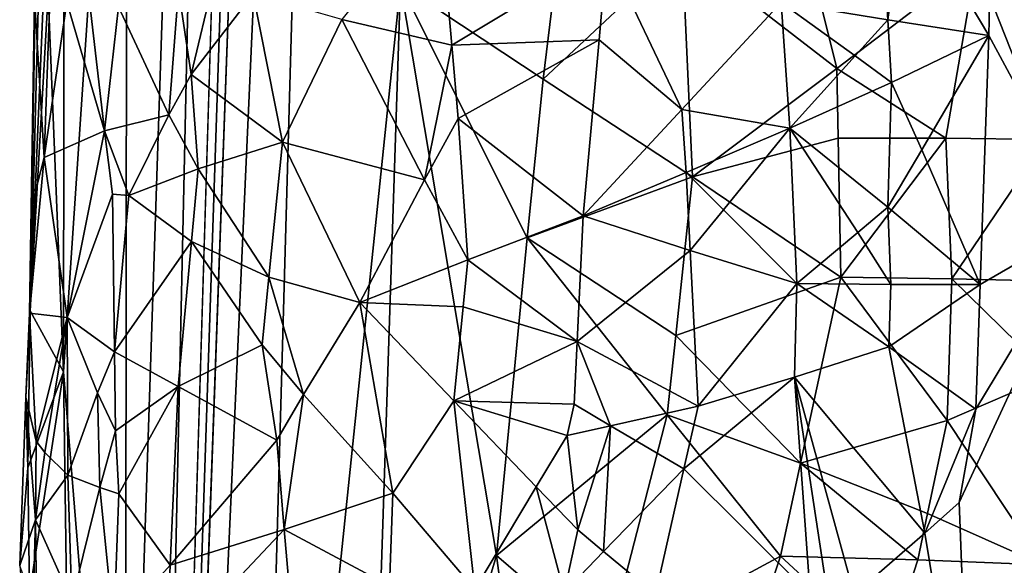
# Model space of a CAD drawing. Extents: x -293 to 293, y 0 to 819.
# Drawn here: x -219 to -200, y 49 to 59 of the extents above; entities that cross this region are included whole.
import ezdxf

# ---------------------------------------------------------------- set-up
doc = ezdxf.new("R2010")
doc.units = 0
doc.header["$MEASUREMENT"] = 0

msp = doc.modelspace()

# ---------------------------------------------------------------- linework, layer by layer
for points in [[(-209.556091, 249.35083, -17.146156), (-203.908981, 395.837311, -24.075253), (-216.97522, 5, -3.39507)], [(-208.071533, 249.609329, -15.63076), (-216.97522, 5, -3.39507), (-203.908981, 395.837311, -24.075253)], [(-184.156479, 238.143738, -41.211193), (-200.816376, 5, -19.106115), (-173.482452, 374.500763, -53.223164)], [(-182.889267, 238.20433, -39.900543), (-173.482452, 374.500763, -53.223164), (-200.816376, 5, -19.106115)], [(-208.071533, 249.609329, -15.63076), (-212.534821, 103.371849, -7.539757), (-216.97522, 5, -3.39507)], [(-209.556091, 249.35083, -17.146156), (-216.97522, 5, -3.39507), (-214.821228, 102.868507, -9.877339)], [(-182.889267, 238.20433, -39.900543), (-200.816376, 5, -19.106115), (-192.621399, 101.904381, -26.867016)], [(-184.156479, 238.143738, -41.211193), (-194.597153, 101.793854, -28.928352), (-200.816376, 5, -19.106115)], [(-214.54213, 32.372078, -3.522609), (-216.97522, 5, -3.39507), (-212.534821, 103.371849, -7.539757)], [(-214.54213, 32.372078, -3.522609), (-212.534821, 103.371849, -7.539757), (-211.702179, 59.713627, -3.769995)], [(-214.821228, 102.868507, -9.877339), (-216.97522, 5, -3.39507), (-216.981461, 37.731682, -6.43404)], [(-214.821228, 102.868507, -9.877339), (-216.981461, 37.731682, -6.43404), (-216.946213, 70.43573, -9.823107)], [(-195.672714, 55.232258, -21.976126), (-192.621399, 101.904381, -26.867016), (-200.816376, 5, -19.106115)], [(-198.489334, 55.164429, -24.970181), (-200.816376, 5, -19.106115), (-194.597153, 101.793854, -28.928352)], [(-200.178909, 70.093666, -28.003401), (-198.489334, 55.164429, -24.970181), (-197.509079, 80.255028, -27.922161)], [(-218.164185, 52.285431, -10.30482), (-216.946213, 70.43573, -9.823107), (-216.981461, 37.731682, -6.43404)], [(-218.152252, 63.162708, -11.855953), (-216.946213, 70.43573, -9.823107), (-218.164185, 52.285431, -10.30482)], [(-200.178909, 70.093666, -28.003401), (-202.025055, 61.442726, -27.626188), (-200.410049, 58.734818, -26.651344)], [(-200.178909, 70.093666, -28.003401), (-200.410049, 58.734818, -26.651344), (-198.489334, 55.164429, -24.970181)], [(-218.152252, 63.162708, -11.855953), (-218.164185, 52.285431, -10.30482), (-218.459579, 59.530731, -12.456447)], [(-202.353073, 59.036739, -27.440517), (-202.500778, 61.442059, -27.763727), (-204.396133, 59.368011, -27.89922)], [(-202.353073, 59.036739, -27.440517), (-202.025055, 61.442726, -27.626188), (-202.500778, 61.442059, -27.763727)], [(-202.353073, 59.036739, -27.440517), (-200.410049, 58.734818, -26.651344), (-202.025055, 61.442726, -27.626188)], [(-210.716797, 58.54961, -26.994764), (-210.964981, 61.363205, -27.118046), (-212.825607, 59.038017, -25.94972)], [(-207.739258, 60.336479, -27.95339), (-210.964981, 61.363205, -27.118046), (-210.716797, 58.54961, -26.994764)], [(-197.573059, 61.250618, -5.585233), (-199.313797, 56.742367, -4.304212), (-200.658401, 60.142941, -3.609998)], [(-206.293365, 60.399124, -2.463376), (-203.908096, 60.450394, -2.629075), (-203.328201, 58.100109, -2.66204)], [(-203.908096, 60.450394, -2.629075), (-200.658401, 60.142941, -3.609998), (-203.328201, 58.100109, -2.66204)], [(-208.666183, 60.314976, -2.741566), (-208.965927, 57.896618, -2.673836), (-211.702179, 59.713627, -3.769995)], [(-207.739258, 60.336479, -27.95339), (-210.716797, 58.54961, -26.994764), (-207.890991, 58.649391, -27.77356)], [(-206.293365, 60.399124, -2.463376), (-206.095001, 56.022457, -2.2656), (-208.965927, 57.896618, -2.673836)], [(-206.293365, 60.399124, -2.463376), (-208.965927, 57.896618, -2.673836), (-208.666183, 60.314976, -2.741566)], [(-207.739258, 60.336479, -27.95339), (-207.890991, 58.649391, -27.77356), (-206.305359, 57.313065, -27.781782)], [(-207.739258, 60.336479, -27.95339), (-206.305359, 57.313065, -27.781782), (-204.396133, 59.368011, -27.89922)], [(-206.293365, 60.399124, -2.463376), (-203.328201, 58.100109, -2.66204), (-206.095001, 56.022457, -2.2656)], [(-201.236786, 56.762985, -3.294326), (-203.328201, 58.100109, -2.66204), (-200.658401, 60.142941, -3.609998)], [(-201.236786, 56.762985, -3.294326), (-200.658401, 60.142941, -3.609998), (-199.313797, 56.742367, -4.304212)], [(-215.288742, 59.779896, -23.947372), (-215.960449, 59.615425, -23.1581), (-215.717484, 57.98637, -23.368811)], [(-214.526154, 59.530678, -24.684546), (-215.288742, 59.779896, -23.947372), (-215.717484, 57.98637, -23.368811)], [(-212.327271, 40.585171, -2.7859), (-214.54213, 32.372078, -3.522609), (-211.702179, 59.713627, -3.769995)], [(-212.327271, 40.585171, -2.7859), (-211.702179, 59.713627, -3.769995), (-209.860977, 48.760902, -2.378091)], [(-209.266907, 54.851627, -2.573795), (-209.860977, 48.760902, -2.378091), (-211.702179, 59.713627, -3.769995)], [(-208.965927, 57.896618, -2.673836), (-209.266907, 54.851627, -2.573795), (-211.702179, 59.713627, -3.769995)], [(-218.80658, 53.455921, -13.156129), (-218.459579, 59.530731, -12.456447), (-218.164185, 52.285431, -10.30482)], [(-218.80658, 53.455921, -13.156129), (-218.549347, 59.512669, -12.906572), (-218.459579, 59.530731, -12.456447)], [(-218.80658, 53.455921, -13.156129), (-218.642944, 59.493477, -13.506979), (-218.549347, 59.512669, -12.906572)], [(-215.960449, 59.615425, -23.1581), (-217.107941, 59.286404, -21.435823), (-216.142502, 57.213272, -22.806101)], [(-215.960449, 59.615425, -23.1581), (-216.142502, 57.213272, -22.806101), (-215.717484, 57.98637, -23.368811)], [(-214.526154, 59.530678, -24.684546), (-215.717484, 57.98637, -23.368811), (-213.966309, 56.69059, -24.97653)], [(-214.526154, 59.530678, -24.684546), (-213.966309, 56.69059, -24.97653), (-212.825607, 59.038017, -25.94972)], [(-218.80658, 53.455921, -13.156129), (-218.706955, 59.477318, -14.102099), (-218.642944, 59.493477, -13.506979)], [(-218.787582, 55.422413, -16.165825), (-218.706955, 59.477318, -14.102099), (-218.80658, 53.455921, -13.156129)], [(-218.787582, 55.422413, -16.165825), (-218.719208, 59.452225, -16.067568), (-218.706955, 59.477318, -14.102099)], [(-218.533859, 56.392986, -17.6647), (-218.719208, 59.452225, -16.067568), (-218.787582, 55.422413, -16.165825)], [(-218.533859, 56.392986, -17.6647), (-218.430267, 59.412498, -18.011986), (-218.719208, 59.452225, -16.067568)], [(-218.533859, 56.392986, -17.6647), (-218.099915, 59.375092, -19.194395), (-218.430267, 59.412498, -18.011986)], [(-218.533859, 56.392986, -17.6647), (-217.378525, 56.903553, -20.857832), (-218.099915, 59.375092, -19.194395)], [(-217.378525, 56.903553, -20.857832), (-217.65773, 59.333561, -20.339251), (-218.099915, 59.375092, -19.194395)], [(-217.378525, 56.903553, -20.857832), (-217.107941, 59.286404, -21.435823), (-217.65773, 59.333561, -20.339251)], [(-206.305359, 57.313065, -27.781782), (-204.231812, 56.95887, -27.6164), (-204.396133, 59.368011, -27.89922)], [(-202.97493, 58.341866, -27.526896), (-204.396133, 59.368011, -27.89922), (-204.231812, 56.95887, -27.6164)], [(-202.353073, 59.036739, -27.440517), (-204.396133, 59.368011, -27.89922), (-202.97493, 58.341866, -27.526896)], [(-216.142502, 57.213272, -22.806101), (-217.107941, 59.286404, -21.435823), (-217.378525, 56.903553, -20.857832)], [(-211.239136, 55.964466, -26.566612), (-212.825607, 59.038017, -25.94972), (-213.966309, 56.69059, -24.97653)], [(-210.716797, 58.54961, -26.994764), (-212.825607, 59.038017, -25.94972), (-211.239136, 55.964466, -26.566612)], [(-202.353073, 59.036739, -27.440517), (-202.97493, 58.341866, -27.526896), (-202.281143, 57.834351, -27.276623)], [(-202.353073, 59.036739, -27.440517), (-202.281143, 57.834351, -27.276623), (-200.410049, 58.734818, -26.651344)], [(-207.890991, 58.649391, -27.77356), (-210.716797, 58.54961, -26.994764), (-210.592667, 57.143173, -26.928137)], [(-207.890991, 58.649391, -27.77356), (-210.592667, 57.143173, -26.928137), (-208.192749, 55.275185, -27.413034)], [(-206.305359, 57.313065, -27.781782), (-207.890991, 58.649391, -27.77356), (-208.192749, 55.275185, -27.413034)], [(-202.281143, 57.834351, -27.276623), (-201.696014, 56.538639, -26.92244), (-200.410049, 58.734818, -26.651344)], [(-201.696014, 56.538639, -26.92244), (-200.579086, 53.957596, -26.110546), (-200.410049, 58.734818, -26.651344)], [(-200.579086, 53.957596, -26.110546), (-198.489334, 55.164429, -24.970181), (-200.410049, 58.734818, -26.651344)], [(-210.716797, 58.54961, -26.994764), (-211.239136, 55.964466, -26.566612), (-210.592667, 57.143173, -26.928137)], [(-202.281143, 57.834351, -27.276623), (-202.97493, 58.341866, -27.526896), (-204.231812, 56.95887, -27.6164)], [(-203.328201, 58.100109, -2.66204), (-203.302704, 56.766499, -2.625815), (-206.095001, 56.022457, -2.2656)], [(-201.236786, 56.762985, -3.294326), (-203.302704, 56.766499, -2.625815), (-203.328201, 58.100109, -2.66204)], [(-215.717484, 57.98637, -23.368811), (-216.142502, 57.213272, -22.806101), (-215.581696, 56.177223, -23.426353)], [(-215.717484, 57.98637, -23.368811), (-215.581696, 56.177223, -23.426353), (-213.966309, 56.69059, -24.97653)], [(-208.965927, 57.896618, -2.673836), (-206.095001, 56.022457, -2.2656), (-209.266907, 54.851627, -2.573795)], [(-202.281143, 57.834351, -27.276623), (-204.231812, 56.95887, -27.6164), (-202.351135, 55.444386, -27.014143)], [(-202.281143, 57.834351, -27.276623), (-202.351135, 55.444386, -27.014143), (-201.696014, 56.538639, -26.92244)], [(-206.305359, 57.313065, -27.781782), (-208.192749, 55.275185, -27.413034), (-206.217422, 56.10659, -27.662352)], [(-206.305359, 57.313065, -27.781782), (-206.217422, 56.10659, -27.662352), (-204.231812, 56.95887, -27.6164)], [(-216.142502, 57.213272, -22.806101), (-217.378525, 56.903553, -20.857832), (-216.912949, 55.666504, -21.629692)], [(-215.581696, 56.177223, -23.426353), (-216.142502, 57.213272, -22.806101), (-216.912949, 55.666504, -21.629692)], [(-210.592667, 57.143173, -26.928137), (-211.239136, 55.964466, -26.566612), (-210.407593, 54.433155, -26.771446)], [(-210.592667, 57.143173, -26.928137), (-210.407593, 54.433155, -26.771446), (-208.192749, 55.275185, -27.413034)], [(-218.533859, 56.392986, -17.6647), (-218.093018, 53.325912, -19.180965), (-217.378525, 56.903553, -20.857832)], [(-217.378525, 56.903553, -20.857832), (-218.093018, 53.325912, -19.180965), (-217.223511, 55.688549, -21.10577)], [(-216.912949, 55.666504, -21.629692), (-217.378525, 56.903553, -20.857832), (-217.223511, 55.688549, -21.10577)], [(-205.504883, 55.392982, -27.574701), (-204.231812, 56.95887, -27.6164), (-206.217422, 56.10659, -27.662352)], [(-205.504883, 55.392982, -27.574701), (-204.096039, 53.976208, -27.26759), (-204.231812, 56.95887, -27.6164)], [(-202.927841, 54.952915, -27.123587), (-204.231812, 56.95887, -27.6164), (-204.096039, 53.976208, -27.26759)], [(-202.351135, 55.444386, -27.014143), (-204.231812, 56.95887, -27.6164), (-202.927841, 54.952915, -27.123587)], [(-214.225372, 54.097889, -24.598186), (-213.966309, 56.69059, -24.97653), (-215.581696, 56.177223, -23.426353)], [(-214.225372, 54.097889, -24.598186), (-212.482025, 53.610458, -25.7596), (-213.966309, 56.69059, -24.97653)], [(-211.239136, 55.964466, -26.566612), (-213.966309, 56.69059, -24.97653), (-212.482025, 53.610458, -25.7596)], [(-203.302704, 56.766499, -2.625815), (-203.254196, 54.099243, -2.555596), (-206.095001, 56.022457, -2.2656)], [(-201.236786, 56.762985, -3.294326), (-203.254196, 54.099243, -2.555596), (-203.302704, 56.766499, -2.625815)], [(-201.236786, 56.762985, -3.294326), (-201.120651, 54.068291, -3.295084), (-203.254196, 54.099243, -2.555596)], [(-201.236786, 56.762985, -3.294326), (-199.313797, 56.742367, -4.304212), (-201.120651, 54.068291, -3.295084)], [(-201.120651, 54.068291, -3.295084), (-199.313797, 56.742367, -4.304212), (-199.152344, 54.019508, -4.402465)], [(-201.696014, 56.538639, -26.92244), (-202.351135, 55.444386, -27.014143), (-200.579086, 53.957596, -26.110546)], [(-218.533859, 56.392986, -17.6647), (-218.787582, 55.422413, -16.165825), (-218.817307, 53.407494, -16.211838)], [(-218.533859, 56.392986, -17.6647), (-218.817307, 53.407494, -16.211838), (-218.093018, 53.325912, -19.180965)], [(-215.581696, 56.177223, -23.426353), (-216.912949, 55.666504, -21.629692), (-215.711121, 54.784946, -23.204435)], [(-214.225372, 54.097889, -24.598186), (-215.581696, 56.177223, -23.426353), (-215.711121, 54.784946, -23.204435)], [(-206.217422, 56.10659, -27.662352), (-208.192749, 55.275185, -27.413034), (-206.141022, 54.613049, -27.512115)], [(-205.504883, 55.392982, -27.574701), (-206.217422, 56.10659, -27.662352), (-206.141022, 54.613049, -27.512115)], [(-211.239136, 55.964466, -26.566612), (-212.482025, 53.610458, -25.7596), (-210.407593, 54.433155, -26.771446)], [(-209.266907, 54.851627, -2.573795), (-206.095001, 56.022457, -2.2656), (-206.419678, 52.981308, -2.130174)], [(-206.419678, 52.981308, -2.130174), (-206.095001, 56.022457, -2.2656), (-203.254196, 54.099243, -2.555596)], [(-217.185196, 52.664562, -21.065006), (-217.223511, 55.688549, -21.10577), (-218.093018, 53.325912, -19.180965)], [(-217.185196, 52.664562, -21.065006), (-216.912949, 55.666504, -21.629692), (-217.223511, 55.688549, -21.10577)], [(-215.711121, 54.784946, -23.204435), (-216.912949, 55.666504, -21.629692), (-217.185196, 52.664562, -21.065006)], [(-218.787582, 55.422413, -16.165825), (-218.80658, 53.455921, -13.156129), (-218.817307, 53.407494, -16.211838)], [(-205.504883, 55.392982, -27.574701), (-206.141022, 54.613049, -27.512115), (-204.096039, 53.976208, -27.26759)], [(-202.351135, 55.444386, -27.014143), (-202.927841, 54.952915, -27.123587), (-202.295273, 53.955269, -26.81811)], [(-202.351135, 55.444386, -27.014143), (-202.295273, 53.955269, -26.81811), (-200.579086, 53.957596, -26.110546)], [(-208.310699, 52.865845, -27.171019), (-208.192749, 55.275185, -27.413034), (-210.407593, 54.433155, -26.771446)], [(-206.141022, 54.613049, -27.512115), (-208.192749, 55.275185, -27.413034), (-208.310699, 52.865845, -27.171019)], [(-200.984177, 49.778725, -25.764612), (-200.753204, 43.799068, -24.850323), (-198.489334, 55.164429, -24.970181)], [(-200.665146, 51.569077, -25.840027), (-200.984177, 49.778725, -25.764612), (-198.489334, 55.164429, -24.970181)], [(-195.672714, 55.232258, -21.976126), (-200.816376, 5, -19.106115), (-197.254166, 31.896111, -19.573109)], [(-198.489334, 55.164429, -24.970181), (-200.402054, 31.851107, -22.947254), (-200.816376, 5, -19.106115)], [(-200.753204, 43.799068, -24.850323), (-200.402054, 31.851107, -22.947254), (-198.489334, 55.164429, -24.970181)], [(-200.579086, 53.957596, -26.110546), (-200.665146, 51.569077, -25.840027), (-198.489334, 55.164429, -24.970181)], [(-215.711121, 54.784946, -23.204435), (-217.185196, 52.664562, -21.065006), (-215.965591, 52.00021, -22.759888)], [(-214.353363, 52.801487, -24.408562), (-215.711121, 54.784946, -23.204435), (-215.965591, 52.00021, -22.759888)], [(-214.225372, 54.097889, -24.598186), (-215.711121, 54.784946, -23.204435), (-214.353363, 52.801487, -24.408562)], [(-209.266907, 54.851627, -2.573795), (-206.581207, 51.460632, -2.063228), (-209.860977, 48.760902, -2.378091)], [(-209.266907, 54.851627, -2.573795), (-206.419678, 52.981308, -2.130174), (-206.581207, 51.460632, -2.063228)], [(-202.927841, 54.952915, -27.123587), (-204.096039, 53.976208, -27.26759), (-202.295273, 53.955269, -26.81811)], [(-206.141022, 54.613049, -27.512115), (-208.310699, 52.865845, -27.171019), (-205.991394, 51.626549, -27.205919)], [(-206.141022, 54.613049, -27.512115), (-205.991394, 51.626549, -27.205919), (-204.096039, 53.976208, -27.26759)], [(-210.407593, 54.433155, -26.771446), (-212.482025, 53.610458, -25.7596), (-210.497009, 53.530159, -26.664282)], [(-208.310699, 52.865845, -27.171019), (-210.407593, 54.433155, -26.771446), (-210.497009, 53.530159, -26.664282)], [(-214.225372, 54.097889, -24.598186), (-214.353363, 52.801487, -24.408562), (-213.562057, 51.850124, -24.949583)], [(-214.225372, 54.097889, -24.598186), (-213.562057, 51.850124, -24.949583), (-212.482025, 53.610458, -25.7596)], [(-206.419678, 52.981308, -2.130174), (-203.254196, 54.099243, -2.555596), (-204.025085, 50.530273, -2.268914)], [(-204.025085, 50.530273, -2.268914), (-203.254196, 54.099243, -2.555596), (-201.210724, 51.348454, -3.207253)], [(-201.120651, 54.068291, -3.295084), (-201.210724, 51.348454, -3.207253), (-203.254196, 54.099243, -2.555596)], [(-201.120651, 54.068291, -3.295084), (-199.225784, 52.206604, -4.34938), (-201.210724, 51.348454, -3.207253)], [(-201.120651, 54.068291, -3.295084), (-199.152344, 54.019508, -4.402465), (-199.225784, 52.206604, -4.34938)], [(-204.140823, 52.182869, -27.076967), (-204.096039, 53.976208, -27.26759), (-205.991394, 51.626549, -27.205919)], [(-204.140823, 52.182869, -27.076967), (-202.331314, 52.760372, -26.686472), (-204.096039, 53.976208, -27.26759)], [(-202.295273, 53.955269, -26.81811), (-204.096039, 53.976208, -27.26759), (-202.331314, 52.760372, -26.686472)], [(-202.331314, 52.760372, -26.686472), (-200.665146, 51.569077, -25.840027), (-200.579086, 53.957596, -26.110546)], [(-202.295273, 53.955269, -26.81811), (-202.331314, 52.760372, -26.686472), (-200.579086, 53.957596, -26.110546)], [(-213.562057, 51.850124, -24.949583), (-211.849075, 49.956371, -25.811619), (-212.482025, 53.610458, -25.7596)], [(-210.675018, 51.724152, -26.449556), (-212.482025, 53.610458, -25.7596), (-211.849075, 49.956371, -25.811619)], [(-210.497009, 53.530159, -26.664282), (-212.482025, 53.610458, -25.7596), (-210.675018, 51.724152, -26.449556)], [(-208.310699, 52.865845, -27.171019), (-210.497009, 53.530159, -26.664282), (-210.675018, 51.724152, -26.449556)], [(-218.884842, 51.795639, -15.850092), (-218.80658, 53.455921, -13.156129), (-218.848862, 50.444366, -12.689379)], [(-218.817307, 53.407494, -16.211838), (-218.80658, 53.455921, -13.156129), (-218.884842, 51.795639, -15.850092)], [(-218.817307, 53.407494, -16.211838), (-218.884842, 51.795639, -15.850092), (-218.689514, 50.954506, -17.175194)], [(-218.80658, 53.455921, -13.156129), (-218.164185, 52.285431, -10.30482), (-218.848862, 50.444366, -12.689379)], [(-218.817307, 53.407494, -16.211838), (-218.689514, 50.954506, -17.175194), (-218.093018, 53.325912, -19.180965)], [(-218.526276, 50.73806, -17.851038), (-218.093018, 53.325912, -19.180965), (-218.689514, 50.954506, -17.175194)], [(-218.526276, 50.73806, -17.851038), (-218.084137, 50.301575, -19.166805), (-218.093018, 53.325912, -19.180965)], [(-217.514038, 51.87759, -20.444317), (-218.093018, 53.325912, -19.180965), (-218.084137, 50.301575, -19.166805)], [(-217.185196, 52.664562, -21.065006), (-218.093018, 53.325912, -19.180965), (-217.514038, 51.87759, -20.444317)], [(-206.419678, 52.981308, -2.130174), (-204.025085, 50.530273, -2.268914), (-206.581207, 51.460632, -2.063228)], [(-214.353363, 52.801487, -24.408562), (-215.965591, 52.00021, -22.759888), (-214.075287, 50.970917, -24.511511)], [(-213.562057, 51.850124, -24.949583), (-214.353363, 52.801487, -24.408562), (-214.075287, 50.970917, -24.511511)], [(-208.310699, 52.865845, -27.171019), (-210.675018, 51.724152, -26.449556), (-208.36969, 51.661175, -27.050009)], [(-208.310699, 52.865845, -27.171019), (-208.36969, 51.661175, -27.050009), (-207.670609, 51.244793, -27.104496)], [(-208.310699, 52.865845, -27.171019), (-207.670609, 51.244793, -27.104496), (-205.991394, 51.626549, -27.205919)], [(-204.140823, 52.182869, -27.076967), (-201.642212, 49.185841, -25.987591), (-202.331314, 52.760372, -26.686472)], [(-202.331314, 52.760372, -26.686472), (-201.642212, 49.185841, -25.987591), (-200.665146, 51.569077, -25.840027)], [(-217.185196, 52.664562, -21.065006), (-217.514038, 51.87759, -20.444317), (-217.165024, 51.152664, -21.042559)], [(-217.185196, 52.664562, -21.065006), (-217.165024, 51.152664, -21.042559), (-215.965591, 52.00021, -22.759888)], [(-218.848862, 50.444366, -12.689379), (-218.164185, 52.285431, -10.30482), (-218.814697, 48.033756, -11.957822)], [(-218.814697, 48.033756, -11.957822), (-218.164185, 52.285431, -10.30482), (-218.054337, 44.419273, -9.015262)], [(-218.054337, 44.419273, -9.015262), (-218.164185, 52.285431, -10.30482), (-216.981461, 37.731682, -6.43404)], [(-204.140823, 52.182869, -27.076967), (-205.991394, 51.626549, -27.205919), (-206.265671, 50.420738, -27.088474)], [(-204.140823, 52.182869, -27.076967), (-206.265671, 50.420738, -27.088474), (-203.840805, 48.013233, -26.549601)], [(-204.140823, 52.182869, -27.076967), (-203.508865, 48.01339, -26.470901), (-202.994202, 48.009586, -26.329065)], [(-204.140823, 52.182869, -27.076967), (-202.994202, 48.009586, -26.329065), (-201.642212, 49.185841, -25.987591)], [(-204.140823, 52.182869, -27.076967), (-203.840805, 48.013233, -26.549601), (-203.508865, 48.01339, -26.470901)], [(-201.210724, 51.348454, -3.207253), (-199.225784, 52.206604, -4.34938), (-199.374496, 48.580898, -4.243122)], [(-217.165024, 51.152664, -21.042559), (-217.100723, 49.944218, -21.101088), (-215.965591, 52.00021, -22.759888)], [(-216.11676, 48.572803, -22.399916), (-215.965591, 52.00021, -22.759888), (-217.100723, 49.944218, -21.101088)], [(-214.075287, 50.970917, -24.511511), (-215.965591, 52.00021, -22.759888), (-216.11676, 48.572803, -22.399916)], [(-218.884842, 51.795639, -15.850092), (-218.848862, 50.444366, -12.689379), (-219.005692, 48.570877, -15.130531)], [(-218.884842, 51.795639, -15.850092), (-219.005692, 48.570877, -15.130531), (-218.702042, 49.442413, -17.179594)], [(-218.689514, 50.954506, -17.175194), (-218.884842, 51.795639, -15.850092), (-218.702042, 49.442413, -17.179594)], [(-217.514038, 51.87759, -20.444317), (-218.084137, 50.301575, -19.166805), (-217.466461, 50.063919, -20.476294)], [(-217.165024, 51.152664, -21.042559), (-217.514038, 51.87759, -20.444317), (-217.466461, 50.063919, -20.476294)], [(-213.562057, 51.850124, -24.949583), (-214.075287, 50.970917, -24.511511), (-213.928864, 49.260166, -24.507318)], [(-213.562057, 51.850124, -24.949583), (-213.928864, 49.260166, -24.507318), (-211.849075, 49.956371, -25.811619)], [(-210.675018, 51.724152, -26.449556), (-211.849075, 49.956371, -25.811619), (-210.271759, 48.106907, -26.282562)], [(-209.100266, 50.073959, -26.766024), (-210.675018, 51.724152, -26.449556), (-210.271759, 48.106907, -26.282562)], [(-208.502319, 51.05941, -26.97226), (-210.675018, 51.724152, -26.449556), (-209.100266, 50.073959, -26.766024)], [(-208.36969, 51.661175, -27.050009), (-210.675018, 51.724152, -26.449556), (-208.502319, 51.05941, -26.97226)], [(-207.670609, 51.244793, -27.104496), (-208.36969, 51.661175, -27.050009), (-208.502319, 51.05941, -26.97226)], [(-207.670609, 51.244793, -27.104496), (-206.265671, 50.420738, -27.088474), (-205.991394, 51.626549, -27.205919)], [(-200.665146, 51.569077, -25.840027), (-201.642212, 49.185841, -25.987591), (-200.984177, 49.778725, -25.764612)], [(-207.74884, 46.942287, -1.906821), (-209.860977, 48.760902, -2.378091), (-206.581207, 51.460632, -2.063228)], [(-207.74884, 46.942287, -1.906821), (-206.581207, 51.460632, -2.063228), (-204.409164, 48.744976, -2.135746)], [(-206.581207, 51.460632, -2.063228), (-204.025085, 50.530273, -2.268914), (-204.409164, 48.744976, -2.135746)], [(-207.670609, 51.244793, -27.104496), (-208.502319, 51.05941, -26.97226), (-208.296646, 49.254261, -26.837906)], [(-207.670609, 51.244793, -27.104496), (-208.296646, 49.254261, -26.837906), (-207.802414, 48.837906, -26.861105)], [(-207.670609, 51.244793, -27.104496), (-207.802414, 48.837906, -26.861105), (-206.265671, 50.420738, -27.088474)], [(-201.586838, 49.567543, -3.007752), (-204.025085, 50.530273, -2.268914), (-201.210724, 51.348454, -3.207253)], [(-201.586838, 49.567543, -3.007752), (-201.210724, 51.348454, -3.207253), (-199.374496, 48.580898, -4.243122)], [(-217.165024, 51.152664, -21.042559), (-217.466461, 50.063919, -20.476294), (-217.100723, 49.944218, -21.101088)], [(-208.502319, 51.05941, -26.97226), (-209.100266, 50.073959, -26.766024), (-208.296646, 49.254261, -26.837906)], [(-218.526276, 50.73806, -17.851038), (-218.689514, 50.954506, -17.175194), (-218.702042, 49.442413, -17.179594)], [(-214.075287, 50.970917, -24.511511), (-216.11676, 48.572803, -22.399916), (-213.928864, 49.260166, -24.507318)], [(-218.526276, 50.73806, -17.851038), (-218.702042, 49.442413, -17.179594), (-218.084137, 50.301575, -19.166805)], [(-218.848862, 50.444366, -12.689379), (-218.814697, 48.033756, -11.957822), (-219.005692, 48.570877, -15.130531)], [(-201.775085, 48.67691, -2.910558), (-204.409164, 48.744976, -2.135746), (-204.025085, 50.530273, -2.268914)], [(-201.586838, 49.567543, -3.007752), (-201.775085, 48.67691, -2.910558), (-204.025085, 50.530273, -2.268914)], [(-218.702042, 49.442413, -17.179594), (-218.003418, 47.884747, -19.318356), (-218.084137, 50.301575, -19.166805)], [(-217.466461, 50.063919, -20.476294), (-218.084137, 50.301575, -19.166805), (-218.003418, 47.884747, -19.318356)], [(-207.802414, 48.837906, -26.861105), (-206.810867, 48.009693, -26.843206), (-206.265671, 50.420738, -27.088474)], [(-206.265671, 50.420738, -27.088474), (-206.810867, 48.009693, -26.843206), (-203.840805, 48.013233, -26.549601)], [(-217.202286, 47.3727, -20.835659), (-217.466461, 50.063919, -20.476294), (-218.003418, 47.884747, -19.318356)], [(-217.202286, 47.3727, -20.835659), (-217.100723, 49.944218, -21.101088), (-217.466461, 50.063919, -20.476294)], [(-209.100266, 50.073959, -26.766024), (-210.271759, 48.106907, -26.282562), (-208.561432, 48.050526, -26.684864)], [(-208.296646, 49.254261, -26.837906), (-209.100266, 50.073959, -26.766024), (-208.561432, 48.050526, -26.684864)], [(-217.202286, 47.3727, -20.835659), (-216.11676, 48.572803, -22.399916), (-217.100723, 49.944218, -21.101088)], [(-213.928864, 49.260166, -24.507318), (-211.907959, 48.176434, -25.644272), (-211.849075, 49.956371, -25.811619)], [(-210.271759, 48.106907, -26.282562), (-211.849075, 49.956371, -25.811619), (-211.907959, 48.176434, -25.644272)], [(-200.984177, 49.778725, -25.764612), (-201.642212, 49.185841, -25.987591), (-200.753204, 43.799068, -24.850323)], [(-201.586838, 49.567543, -3.007752), (-199.374496, 48.580898, -4.243122), (-201.775085, 48.67691, -2.910558)], [(-218.702042, 49.442413, -17.179594), (-219.005692, 48.570877, -15.130531), (-218.803894, 45.828224, -16.862694)], [(-218.702042, 49.442413, -17.179594), (-218.803894, 45.828224, -16.862694), (-218.659485, 45.81847, -17.447048)], [(-218.702042, 49.442413, -17.179594), (-218.659485, 45.81847, -17.447048), (-218.003418, 47.884747, -19.318356)], [(-213.928864, 49.260166, -24.507318), (-216.192017, 46.85907, -22.220135), (-213.631226, 45.839615, -24.482216)], [(-213.928864, 49.260166, -24.507318), (-216.11676, 48.572803, -22.399916), (-216.192017, 46.85907, -22.220135)], [(-213.928864, 49.260166, -24.507318), (-213.631226, 45.839615, -24.482216), (-211.907959, 48.176434, -25.644272)], [(-207.802414, 48.837906, -26.861105), (-208.296646, 49.254261, -26.837906), (-208.561432, 48.050526, -26.684864)], [(-201.642212, 49.185841, -25.987591), (-202.994202, 48.009586, -26.329065), (-200.753204, 43.799068, -24.850323)], [(-209.332733, 44.838696, -2.029672), (-212.327271, 40.585171, -2.7859), (-209.860977, 48.760902, -2.378091)], [(-207.74884, 46.942287, -1.906821), (-209.332733, 44.838696, -2.029672), (-209.860977, 48.760902, -2.378091)], [(-207.802414, 48.837906, -26.861105), (-208.561432, 48.050526, -26.684864), (-206.810867, 48.009693, -26.843206)], [(-207.74884, 46.942287, -1.906821), (-204.409164, 48.744976, -2.135746), (-205.62059, 45.093761, -1.835762)], [(-202.363174, 46.859135, -2.639653), (-205.62059, 45.093761, -1.835762), (-204.409164, 48.744976, -2.135746)], [(-201.775085, 48.67691, -2.910558), (-202.363174, 46.859135, -2.639653), (-204.409164, 48.744976, -2.135746)], [(-217.202286, 47.3727, -20.835659), (-216.192017, 46.85907, -22.220135), (-216.11676, 48.572803, -22.399916)], [(-201.775085, 48.67691, -2.910558), (-199.374496, 48.580898, -4.243122), (-202.363174, 46.859135, -2.639653)], [(-202.363174, 46.859135, -2.639653), (-199.374496, 48.580898, -4.243122), (-199.576569, 43.746849, -4.101213)]]:
    msp.add_3dface(points)

doc.saveas('drawing.dxf')
